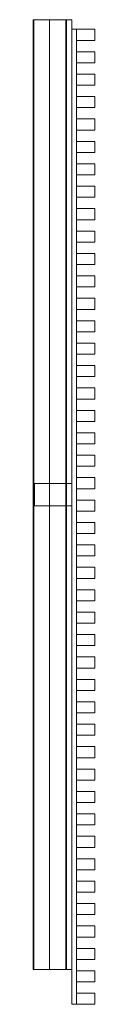
# Model space of a CAD drawing. Units: millimetres. Extents: x -45 to 122, y -94 to 2570.
import ezdxf

# ---------------------------------------------------------------- set-up
doc = ezdxf.new("R2010")
doc.units = ezdxf.units.MM
doc.header["$LTSCALE"] = 5.08
doc.layers.get('0').update_dxf_attribs({"lineweight": 15})

# ---------------------------------------------------------------- blocks, each defined once
blk = doc.blocks.new('グループ')
at = {"color": 253, "lineweight": 15}
for points in [[(6.5, -1238.0125, 1080), (-83.5, -1238.0125, 1080), (-83.5, 1331.9875, 1080), (6.5, 1331.9875, 1080)], [(-83.5, -1238.0125, 1080), (-83.5, -1238.0125, 1117.611), (-83.5, 1331.9875, 1117.611), (-83.5, 1331.9875, 1080)], [(-83.5, -1238.0125, 1117.611), (-83.362, -1238.0125, 1118.34), (-83.362, 1331.9875, 1118.34), (-83.5, 1331.9875, 1117.611)], [(6.5, 1331.9875, 1080), (-83.5, 1331.9875, 1080), (-83.5, 1331.9875, 1117.611), (-83.362, 1331.9875, 1118.34)], [(-83.362, -1238.0125, 1118.34), (-82.691, -1238.0125, 1119.217), (-82.691, 1331.9875, 1119.217), (-83.362, 1331.9875, 1118.34)], [(6.5, 1331.9875, 1080), (-83.362, 1331.9875, 1118.34), (-82.691, 1331.9875, 1119.217), (-82.023, 1331.9875, 1119.541)], [(-82.691, -1238.0125, 1119.217), (-82.023, -1238.0125, 1119.541), (-82.023, 1331.9875, 1119.541), (-82.691, 1331.9875, 1119.217)], [(-82.023, -1238.0125, 1119.541), (-39.113, -1238.0125, 1127.879), (-39.113, 1331.9875, 1127.879), (-82.023, 1331.9875, 1119.541)], [(6.5, 1331.9875, 1080), (-82.023, 1331.9875, 1119.541), (-39.113, 1331.9875, 1127.879), (4.554, 1331.9875, 1129.892)], [(-39.113, -1238.0125, 1127.879), (4.554, -1238.0125, 1129.892), (4.554, 1331.9875, 1129.892), (-39.113, 1331.9875, 1127.879)], [(4.554, -1238.0125, 1129.892), (5.223, -1238.0125, 1129.757), (5.223, 1331.9875, 1129.757), (4.554, 1331.9875, 1129.892)], [(6.5, 1331.9875, 1080), (4.554, 1331.9875, 1129.892), (5.223, 1331.9875, 1129.757), (6.241, 1331.9875, 1128.877)], [(5.223, -1238.0125, 1129.757), (6.241, -1238.0125, 1128.877), (6.241, 1331.9875, 1128.877), (5.223, 1331.9875, 1129.757)], [(6.241, -1238.0125, 1128.877), (6.5, -1238.0125, 1127.893), (6.5, 1331.9875, 1127.893), (6.241, 1331.9875, 1128.877)], [(6.5, 1331.9875, 1080), (6.241, 1331.9875, 1128.877), (6.5, 1331.9875, 1127.893)], [(6.5, -1238.0125, 1127.893), (6.5, -1238.0125, 1080), (6.5, 1331.9875, 1080), (6.5, 1331.9875, 1127.893)], [(21.5, 1331.9875, 1087), (21.5, -1238.0125, 1087), (6.5, -1238.0125, 1087), (6.5, 1331.9875, 1087)], [(21.5, -1238.0125, 1127), (21.5, 1331.9875, 1127), (6.5, 1331.9875, 1127), (6.5, -1238.0125, 1127)], [(21.5, 1331.9875, 1087), (6.5, 1331.9875, 1087), (6.5, 1331.9875, 1127), (21.5, 1331.9875, 1127)], [(6.5, 1331.9875, 1087), (6.5, -1238.0125, 1087), (6.5, -1238.0125, 1127), (6.5, 1331.9875, 1127)], [(21.5, 1331.9875, -147.5), (21.5, -1238.0125, -147.5), (6.5, -1238.0125, -147.5), (6.5, 1331.9875, -147.5)], [(21.5, -1238.0125, -107.5), (21.5, 1331.9875, -107.5), (6.5, 1331.9875, -107.5), (6.5, -1238.0125, -107.5)], [(21.5, 1331.9875, -147.5), (6.5, 1331.9875, -147.5), (6.5, 1331.9875, -107.5), (21.5, 1331.9875, -107.5)], [(6.5, 1331.9875, -147.5), (6.5, -1238.0125, -147.5), (6.5, -1238.0125, -107.5), (6.5, 1331.9875, -107.5)], [(21.5, -1238.0125, 1087), (21.5, 1331.9875, 1087), (21.5, 1331.9875, 1127), (21.5, -1238.0125, 1127)], [(21.5, -1238.0125, -147.5), (21.5, 1331.9875, -147.5), (21.5, 1331.9875, -107.5), (21.5, -1238.0125, -107.5)], [(33.5, 1305.9625, 1087), (33.5, -1331.9875, 1087), (21.5, -1331.9875, 1087), (21.5, 1305.9625, 1087)], [(33.5, -1331.9875, 1127), (33.5, 1305.9625, 1127), (21.5, 1305.9625, 1127), (21.5, -1331.9875, 1127)], [(33.5, 1305.9625, 1087), (21.5, 1305.9625, 1087), (21.5, 1305.9625, 1127), (33.5, 1305.9625, 1127)], [(21.5, 1305.9625, 1087), (21.5, -1331.9875, 1087), (21.5, -1331.9875, 1127), (21.5, 1305.9625, 1127)], [(33.5, 1305.9625, -147.5), (33.5, -1331.9875, -147.5), (21.5, -1331.9875, -147.5), (21.5, 1305.9625, -147.5)], [(33.5, -1331.9875, -107.5), (33.5, 1305.9625, -107.5), (21.5, 1305.9625, -107.5), (21.5, -1331.9875, -107.5)], [(33.5, 1305.9625, -147.5), (21.5, 1305.9625, -147.5), (21.5, 1305.9625, -107.5), (33.5, 1305.9625, -107.5)], [(21.5, 1305.9625, -147.5), (21.5, -1331.9875, -147.5), (21.5, -1331.9875, -107.5), (21.5, 1305.9625, -107.5)], [(33.5, -1331.9875, 1087), (33.5, 1305.9625, 1087), (33.5, 1305.9625, 1127), (33.5, -1331.9875, 1127)], [(33.5, -1331.9875, -147.5), (33.5, 1305.9625, -147.5), (33.5, 1305.9625, -107.5), (33.5, -1331.9875, -107.5)], [(83.5, 1305.9625, -227.5), (83.5, 1275.9625, -227.5), (33.5, 1275.9625, -227.5), (33.5, 1305.9625, -227.5)], [(83.5, 1275.9625, 1129.5), (83.5, 1305.9625, 1129.5), (33.5, 1305.9625, 1129.5), (33.5, 1275.9625, 1129.5)], [(83.5, 1305.9625, -227.5), (33.5, 1305.9625, -227.5), (33.5, 1305.9625, 1129.5), (83.5, 1305.9625, 1129.5)], [(33.5, 1305.9625, -227.5), (33.5, 1275.9625, -227.5), (33.5, 1275.9625, 1129.5), (33.5, 1305.9625, 1129.5)], [(83.5, 1275.9625, -227.5), (83.5, 1305.9625, -227.5), (83.5, 1305.9625, 1129.5), (83.5, 1275.9625, 1129.5)], [(33.5, 1275.9625, -227.5), (83.5, 1275.9625, -227.5), (83.5, 1275.9625, 1129.5), (33.5, 1275.9625, 1129.5)], [(83.5, 1245.3125, -227.5), (83.5, 1215.3125, -227.5), (33.5, 1215.3125, -227.5), (33.5, 1245.3125, -227.5)], [(83.5, 1215.3125, 1129.5), (83.5, 1245.3125, 1129.5), (33.5, 1245.3125, 1129.5), (33.5, 1215.3125, 1129.5)], [(83.5, 1245.3125, -227.5), (33.5, 1245.3125, -227.5), (33.5, 1245.3125, 1129.5), (83.5, 1245.3125, 1129.5)], [(33.5, 1245.3125, -227.5), (33.5, 1215.3125, -227.5), (33.5, 1215.3125, 1129.5), (33.5, 1245.3125, 1129.5)], [(83.5, 1215.3125, -227.5), (83.5, 1245.3125, -227.5), (83.5, 1245.3125, 1129.5), (83.5, 1215.3125, 1129.5)], [(33.5, 1215.3125, -227.5), (83.5, 1215.3125, -227.5), (83.5, 1215.3125, 1129.5), (33.5, 1215.3125, 1129.5)], [(83.5, 1184.6625, -227.5), (83.5, 1154.6625, -227.5), (33.5, 1154.6625, -227.5), (33.5, 1184.6625, -227.5)], [(83.5, 1154.6625, 1129.5), (83.5, 1184.6625, 1129.5), (33.5, 1184.6625, 1129.5), (33.5, 1154.6625, 1129.5)], [(83.5, 1184.6625, -227.5), (33.5, 1184.6625, -227.5), (33.5, 1184.6625, 1129.5), (83.5, 1184.6625, 1129.5)], [(33.5, 1184.6625, -227.5), (33.5, 1154.6625, -227.5), (33.5, 1154.6625, 1129.5), (33.5, 1184.6625, 1129.5)], [(83.5, 1154.6625, -227.5), (83.5, 1184.6625, -227.5), (83.5, 1184.6625, 1129.5), (83.5, 1154.6625, 1129.5)], [(33.5, 1154.6625, -227.5), (83.5, 1154.6625, -227.5), (83.5, 1154.6625, 1129.5), (33.5, 1154.6625, 1129.5)], [(83.5, 1124.0125, -227.5), (83.5, 1094.0125, -227.5), (33.5, 1094.0125, -227.5), (33.5, 1124.0125, -227.5)], [(83.5, 1094.0125, 1129.5), (83.5, 1124.0125, 1129.5), (33.5, 1124.0125, 1129.5), (33.5, 1094.0125, 1129.5)], [(83.5, 1124.0125, -227.5), (33.5, 1124.0125, -227.5), (33.5, 1124.0125, 1129.5), (83.5, 1124.0125, 1129.5)], [(33.5, 1124.0125, -227.5), (33.5, 1094.0125, -227.5), (33.5, 1094.0125, 1129.5), (33.5, 1124.0125, 1129.5)], [(83.5, 1094.0125, -227.5), (83.5, 1124.0125, -227.5), (83.5, 1124.0125, 1129.5), (83.5, 1094.0125, 1129.5)], [(33.5, 1094.0125, -227.5), (83.5, 1094.0125, -227.5), (83.5, 1094.0125, 1129.5), (33.5, 1094.0125, 1129.5)], [(83.5, 1063.3625, -227.5), (83.5, 1033.3625, -227.5), (33.5, 1033.3625, -227.5), (33.5, 1063.3625, -227.5)], [(83.5, 1033.3625, 1129.5), (83.5, 1063.3625, 1129.5), (33.5, 1063.3625, 1129.5), (33.5, 1033.3625, 1129.5)], [(83.5, 1063.3625, -227.5), (33.5, 1063.3625, -227.5), (33.5, 1063.3625, 1129.5), (83.5, 1063.3625, 1129.5)], [(33.5, 1063.3625, -227.5), (33.5, 1033.3625, -227.5), (33.5, 1033.3625, 1129.5), (33.5, 1063.3625, 1129.5)], [(83.5, 1033.3625, -227.5), (83.5, 1063.3625, -227.5), (83.5, 1063.3625, 1129.5), (83.5, 1033.3625, 1129.5)], [(33.5, 1033.3625, -227.5), (83.5, 1033.3625, -227.5), (83.5, 1033.3625, 1129.5), (33.5, 1033.3625, 1129.5)], [(83.5, 1002.7125, -227.5), (83.5, 972.7125, -227.5), (33.5, 972.7125, -227.5), (33.5, 1002.7125, -227.5)], [(83.5, 972.7125, 1129.5), (83.5, 1002.7125, 1129.5), (33.5, 1002.7125, 1129.5), (33.5, 972.7125, 1129.5)], [(83.5, 1002.7125, -227.5), (33.5, 1002.7125, -227.5), (33.5, 1002.7125, 1129.5), (83.5, 1002.7125, 1129.5)], [(33.5, 1002.7125, -227.5), (33.5, 972.7125, -227.5), (33.5, 972.7125, 1129.5), (33.5, 1002.7125, 1129.5)], [(83.5, 972.7125, -227.5), (83.5, 1002.7125, -227.5), (83.5, 1002.7125, 1129.5), (83.5, 972.7125, 1129.5)], [(33.5, 972.7125, -227.5), (83.5, 972.7125, -227.5), (83.5, 972.7125, 1129.5), (33.5, 972.7125, 1129.5)], [(83.5, 942.0625, -227.5), (83.5, 912.0625, -227.5), (33.5, 912.0625, -227.5), (33.5, 942.0625, -227.5)], [(83.5, 912.0625, 1129.5), (83.5, 942.0625, 1129.5), (33.5, 942.0625, 1129.5), (33.5, 912.0625, 1129.5)], [(83.5, 942.0625, -227.5), (33.5, 942.0625, -227.5), (33.5, 942.0625, 1129.5), (83.5, 942.0625, 1129.5)], [(33.5, 942.0625, -227.5), (33.5, 912.0625, -227.5), (33.5, 912.0625, 1129.5), (33.5, 942.0625, 1129.5)], [(83.5, 912.0625, -227.5), (83.5, 942.0625, -227.5), (83.5, 942.0625, 1129.5), (83.5, 912.0625, 1129.5)], [(33.5, 912.0625, -227.5), (83.5, 912.0625, -227.5), (83.5, 912.0625, 1129.5), (33.5, 912.0625, 1129.5)], [(83.5, 881.4125, -227.5), (83.5, 851.4125, -227.5), (33.5, 851.4125, -227.5), (33.5, 881.4125, -227.5)], [(83.5, 851.4125, 1129.5), (83.5, 881.4125, 1129.5), (33.5, 881.4125, 1129.5), (33.5, 851.4125, 1129.5)], [(83.5, 881.4125, -227.5), (33.5, 881.4125, -227.5), (33.5, 881.4125, 1129.5), (83.5, 881.4125, 1129.5)], [(33.5, 881.4125, -227.5), (33.5, 851.4125, -227.5), (33.5, 851.4125, 1129.5), (33.5, 881.4125, 1129.5)], [(83.5, 851.4125, -227.5), (83.5, 881.4125, -227.5), (83.5, 881.4125, 1129.5), (83.5, 851.4125, 1129.5)], [(33.5, 851.4125, -227.5), (83.5, 851.4125, -227.5), (83.5, 851.4125, 1129.5), (33.5, 851.4125, 1129.5)], [(83.5, 820.7625, -227.5), (83.5, 790.7625, -227.5), (33.5, 790.7625, -227.5), (33.5, 820.7625, -227.5)], [(83.5, 790.7625, 1129.5), (83.5, 820.7625, 1129.5), (33.5, 820.7625, 1129.5), (33.5, 790.7625, 1129.5)], [(83.5, 820.7625, -227.5), (33.5, 820.7625, -227.5), (33.5, 820.7625, 1129.5), (83.5, 820.7625, 1129.5)], [(33.5, 820.7625, -227.5), (33.5, 790.7625, -227.5), (33.5, 790.7625, 1129.5), (33.5, 820.7625, 1129.5)], [(83.5, 790.7625, -227.5), (83.5, 820.7625, -227.5), (83.5, 820.7625, 1129.5), (83.5, 790.7625, 1129.5)], [(33.5, 790.7625, -227.5), (83.5, 790.7625, -227.5), (83.5, 790.7625, 1129.5), (33.5, 790.7625, 1129.5)], [(83.5, 760.1125, -227.5), (83.5, 730.1125, -227.5), (33.5, 730.1125, -227.5), (33.5, 760.1125, -227.5)], [(83.5, 730.1125, 1129.5), (83.5, 760.1125, 1129.5), (33.5, 760.1125, 1129.5), (33.5, 730.1125, 1129.5)], [(83.5, 760.1125, -227.5), (33.5, 760.1125, -227.5), (33.5, 760.1125, 1129.5), (83.5, 760.1125, 1129.5)], [(33.5, 760.1125, -227.5), (33.5, 730.1125, -227.5), (33.5, 730.1125, 1129.5), (33.5, 760.1125, 1129.5)], [(83.5, 730.1125, -227.5), (83.5, 760.1125, -227.5), (83.5, 760.1125, 1129.5), (83.5, 730.1125, 1129.5)], [(33.5, 730.1125, -227.5), (83.5, 730.1125, -227.5), (83.5, 730.1125, 1129.5), (33.5, 730.1125, 1129.5)], [(83.5, 699.4625, -227.5), (83.5, 669.4625, -227.5), (33.5, 669.4625, -227.5), (33.5, 699.4625, -227.5)], [(83.5, 669.4625, 1129.5), (83.5, 699.4625, 1129.5), (33.5, 699.4625, 1129.5), (33.5, 669.4625, 1129.5)], [(83.5, 699.4625, -227.5), (33.5, 699.4625, -227.5), (33.5, 699.4625, 1129.5), (83.5, 699.4625, 1129.5)], [(33.5, 699.4625, -227.5), (33.5, 669.4625, -227.5), (33.5, 669.4625, 1129.5), (33.5, 699.4625, 1129.5)], [(83.5, 669.4625, -227.5), (83.5, 699.4625, -227.5), (83.5, 699.4625, 1129.5), (83.5, 669.4625, 1129.5)], [(33.5, 669.4625, -227.5), (83.5, 669.4625, -227.5), (83.5, 669.4625, 1129.5), (33.5, 669.4625, 1129.5)], [(83.5, 638.8125, -227.5), (83.5, 608.8125, -227.5), (33.5, 608.8125, -227.5), (33.5, 638.8125, -227.5)], [(83.5, 608.8125, 1129.5), (83.5, 638.8125, 1129.5), (33.5, 638.8125, 1129.5), (33.5, 608.8125, 1129.5)], [(83.5, 638.8125, -227.5), (33.5, 638.8125, -227.5), (33.5, 638.8125, 1129.5), (83.5, 638.8125, 1129.5)], [(33.5, 638.8125, -227.5), (33.5, 608.8125, -227.5), (33.5, 608.8125, 1129.5), (33.5, 638.8125, 1129.5)], [(83.5, 608.8125, -227.5), (83.5, 638.8125, -227.5), (83.5, 638.8125, 1129.5), (83.5, 608.8125, 1129.5)], [(33.5, 608.8125, -227.5), (83.5, 608.8125, -227.5), (83.5, 608.8125, 1129.5), (33.5, 608.8125, 1129.5)], [(83.5, 578.1625, -227.5), (83.5, 548.1625, -227.5), (33.5, 548.1625, -227.5), (33.5, 578.1625, -227.5)], [(83.5, 548.1625, 1129.5), (83.5, 578.1625, 1129.5), (33.5, 578.1625, 1129.5), (33.5, 548.1625, 1129.5)], [(83.5, 578.1625, -227.5), (33.5, 578.1625, -227.5), (33.5, 578.1625, 1129.5), (83.5, 578.1625, 1129.5)], [(33.5, 578.1625, -227.5), (33.5, 548.1625, -227.5), (33.5, 548.1625, 1129.5), (33.5, 578.1625, 1129.5)], [(83.5, 548.1625, -227.5), (83.5, 578.1625, -227.5), (83.5, 578.1625, 1129.5), (83.5, 548.1625, 1129.5)], [(33.5, 548.1625, -227.5), (83.5, 548.1625, -227.5), (83.5, 548.1625, 1129.5), (33.5, 548.1625, 1129.5)], [(83.5, 517.5125, -227.5), (83.5, 487.5125, -227.5), (33.5, 487.5125, -227.5), (33.5, 517.5125, -227.5)], [(83.5, 487.5125, 1129.5), (83.5, 517.5125, 1129.5), (33.5, 517.5125, 1129.5), (33.5, 487.5125, 1129.5)], [(83.5, 517.5125, -227.5), (33.5, 517.5125, -227.5), (33.5, 517.5125, 1129.5), (83.5, 517.5125, 1129.5)], [(33.5, 517.5125, -227.5), (33.5, 487.5125, -227.5), (33.5, 487.5125, 1129.5), (33.5, 517.5125, 1129.5)], [(83.5, 487.5125, -227.5), (83.5, 517.5125, -227.5), (83.5, 517.5125, 1129.5), (83.5, 487.5125, 1129.5)], [(33.5, 487.5125, -227.5), (83.5, 487.5125, -227.5), (83.5, 487.5125, 1129.5), (33.5, 487.5125, 1129.5)], [(83.5, 456.8625, -227.5), (83.5, 426.8625, -227.5), (33.5, 426.8625, -227.5), (33.5, 456.8625, -227.5)], [(83.5, 426.8625, 1129.5), (83.5, 456.8625, 1129.5), (33.5, 456.8625, 1129.5), (33.5, 426.8625, 1129.5)], [(83.5, 456.8625, -227.5), (33.5, 456.8625, -227.5), (33.5, 456.8625, 1129.5), (83.5, 456.8625, 1129.5)], [(33.5, 456.8625, -227.5), (33.5, 426.8625, -227.5), (33.5, 426.8625, 1129.5), (33.5, 456.8625, 1129.5)], [(83.5, 426.8625, -227.5), (83.5, 456.8625, -227.5), (83.5, 456.8625, 1129.5), (83.5, 426.8625, 1129.5)], [(33.5, 426.8625, -227.5), (83.5, 426.8625, -227.5), (83.5, 426.8625, 1129.5), (33.5, 426.8625, 1129.5)], [(83.5, 396.2125, -227.5), (83.5, 366.2125, -227.5), (33.5, 366.2125, -227.5), (33.5, 396.2125, -227.5)], [(83.5, 366.2125, 1129.5), (83.5, 396.2125, 1129.5), (33.5, 396.2125, 1129.5), (33.5, 366.2125, 1129.5)], [(83.5, 396.2125, -227.5), (33.5, 396.2125, -227.5), (33.5, 396.2125, 1129.5), (83.5, 396.2125, 1129.5)], [(33.5, 396.2125, -227.5), (33.5, 366.2125, -227.5), (33.5, 366.2125, 1129.5), (33.5, 396.2125, 1129.5)], [(83.5, 366.2125, -227.5), (83.5, 396.2125, -227.5), (83.5, 396.2125, 1129.5), (83.5, 366.2125, 1129.5)], [(33.5, 366.2125, -227.5), (83.5, 366.2125, -227.5), (83.5, 366.2125, 1129.5), (33.5, 366.2125, 1129.5)], [(83.5, 335.5625, -227.5), (83.5, 305.5625, -227.5), (33.5, 305.5625, -227.5), (33.5, 335.5625, -227.5)], [(83.5, 305.5625, 1129.5), (83.5, 335.5625, 1129.5), (33.5, 335.5625, 1129.5), (33.5, 305.5625, 1129.5)], [(83.5, 335.5625, -227.5), (33.5, 335.5625, -227.5), (33.5, 335.5625, 1129.5), (83.5, 335.5625, 1129.5)], [(33.5, 335.5625, -227.5), (33.5, 305.5625, -227.5), (33.5, 305.5625, 1129.5), (33.5, 335.5625, 1129.5)], [(83.5, 305.5625, -227.5), (83.5, 335.5625, -227.5), (83.5, 335.5625, 1129.5), (83.5, 305.5625, 1129.5)], [(33.5, 305.5625, -227.5), (83.5, 305.5625, -227.5), (83.5, 305.5625, 1129.5), (33.5, 305.5625, 1129.5)], [(83.5, 274.9125, -227.5), (83.5, 244.9125, -227.5), (33.5, 244.9125, -227.5), (33.5, 274.9125, -227.5)], [(83.5, 244.9125, 1129.5), (83.5, 274.9125, 1129.5), (33.5, 274.9125, 1129.5), (33.5, 244.9125, 1129.5)], [(83.5, 274.9125, -227.5), (33.5, 274.9125, -227.5), (33.5, 274.9125, 1129.5), (83.5, 274.9125, 1129.5)], [(33.5, 274.9125, -227.5), (33.5, 244.9125, -227.5), (33.5, 244.9125, 1129.5), (33.5, 274.9125, 1129.5)], [(83.5, 244.9125, -227.5), (83.5, 274.9125, -227.5), (83.5, 274.9125, 1129.5), (83.5, 244.9125, 1129.5)], [(33.5, 244.9125, -227.5), (83.5, 244.9125, -227.5), (83.5, 244.9125, 1129.5), (33.5, 244.9125, 1129.5)], [(83.5, 214.2625, -227.5), (83.5, 184.2625, -227.5), (33.5, 184.2625, -227.5), (33.5, 214.2625, -227.5)], [(83.5, 184.2625, 1129.5), (83.5, 214.2625, 1129.5), (33.5, 214.2625, 1129.5), (33.5, 184.2625, 1129.5)], [(83.5, 214.2625, -227.5), (33.5, 214.2625, -227.5), (33.5, 214.2625, 1129.5), (83.5, 214.2625, 1129.5)], [(33.5, 214.2625, -227.5), (33.5, 184.2625, -227.5), (33.5, 184.2625, 1129.5), (33.5, 214.2625, 1129.5)], [(83.5, 184.2625, -227.5), (83.5, 214.2625, -227.5), (83.5, 214.2625, 1129.5), (83.5, 184.2625, 1129.5)], [(33.5, 184.2625, -227.5), (83.5, 184.2625, -227.5), (83.5, 184.2625, 1129.5), (33.5, 184.2625, 1129.5)], [(83.5, 153.6125, -227.5), (83.5, 123.6125, -227.5), (33.5, 123.6125, -227.5), (33.5, 153.6125, -227.5)], [(83.5, 123.6125, 1129.5), (83.5, 153.6125, 1129.5), (33.5, 153.6125, 1129.5), (33.5, 123.6125, 1129.5)], [(83.5, 153.6125, -227.5), (33.5, 153.6125, -227.5), (33.5, 153.6125, 1129.5), (83.5, 153.6125, 1129.5)], [(33.5, 153.6125, -227.5), (33.5, 123.6125, -227.5), (33.5, 123.6125, 1129.5), (33.5, 153.6125, 1129.5)], [(83.5, 123.6125, -227.5), (83.5, 153.6125, -227.5), (83.5, 153.6125, 1129.5), (83.5, 123.6125, 1129.5)], [(33.5, 123.6125, -227.5), (83.5, 123.6125, -227.5), (83.5, 123.6125, 1129.5), (33.5, 123.6125, 1129.5)], [(83.5, 92.9625, -227.5), (83.5, 62.9625, -227.5), (33.5, 62.9625, -227.5), (33.5, 92.9625, -227.5)], [(83.5, 62.9625, 1129.5), (83.5, 92.9625, 1129.5), (33.5, 92.9625, 1129.5), (33.5, 62.9625, 1129.5)], [(83.5, 92.9625, -227.5), (33.5, 92.9625, -227.5), (33.5, 92.9625, 1129.5), (83.5, 92.9625, 1129.5)], [(33.5, 92.9625, -227.5), (33.5, 62.9625, -227.5), (33.5, 62.9625, 1129.5), (33.5, 92.9625, 1129.5)], [(83.5, 62.9625, -227.5), (83.5, 92.9625, -227.5), (83.5, 92.9625, 1129.5), (83.5, 62.9625, 1129.5)], [(21.5, 76.9875), (21.5, 16.9875), (-80, 16.9875), (-80, 76.9875)], [(21.5, 16.9875, 1080), (21.5, 76.9875, 1080), (-80, 76.9875, 1080), (-80, 16.9875, 1080)], [(21.5, 76.9875), (-80, 76.9875), (-80, 76.9875, 1080), (21.5, 76.9875, 1080)], [(-80, 76.9875), (-80, 16.9875), (-80, 16.9875, 1080), (-80, 76.9875, 1080)], [(21.5, 16.9875), (21.5, 76.9875), (21.5, 76.9875, 1080), (21.5, 16.9875, 1080)], [(33.5, 62.9625, -227.5), (83.5, 62.9625, -227.5), (83.5, 62.9625, 1129.5), (33.5, 62.9625, 1129.5)], [(83.5, 32.3125, -227.5), (83.5, 2.3125, -227.5), (33.5, 2.3125, -227.5), (33.5, 32.3125, -227.5)], [(83.5, 2.3125, 1129.5), (83.5, 32.3125, 1129.5), (33.5, 32.3125, 1129.5), (33.5, 2.3125, 1129.5)], [(83.5, 32.3125, -227.5), (33.5, 32.3125, -227.5), (33.5, 32.3125, 1129.5), (83.5, 32.3125, 1129.5)], [(33.5, 32.3125, -227.5), (33.5, 2.3125, -227.5), (33.5, 2.3125, 1129.5), (33.5, 32.3125, 1129.5)], [(83.5, 2.3125, -227.5), (83.5, 32.3125, -227.5), (83.5, 32.3125, 1129.5), (83.5, 2.3125, 1129.5)], [(-80, 16.9875), (21.5, 16.9875), (21.5, 16.9875, 1080), (-80, 16.9875, 1080)], [(33.5, 2.3125, -227.5), (83.5, 2.3125, -227.5), (83.5, 2.3125, 1129.5), (33.5, 2.3125, 1129.5)], [(83.5, -28.3375, -227.5), (83.5, -58.3375, -227.5), (33.5, -58.3375, -227.5), (33.5, -28.3375, -227.5)], [(83.5, -58.3375, 1129.5), (83.5, -28.3375, 1129.5), (33.5, -28.3375, 1129.5), (33.5, -58.3375, 1129.5)], [(83.5, -28.3375, -227.5), (33.5, -28.3375, -227.5), (33.5, -28.3375, 1129.5), (83.5, -28.3375, 1129.5)], [(33.5, -28.3375, -227.5), (33.5, -58.3375, -227.5), (33.5, -58.3375, 1129.5), (33.5, -28.3375, 1129.5)], [(83.5, -58.3375, -227.5), (83.5, -28.3375, -227.5), (83.5, -28.3375, 1129.5), (83.5, -58.3375, 1129.5)], [(33.5, -58.3375, -227.5), (83.5, -58.3375, -227.5), (83.5, -58.3375, 1129.5), (33.5, -58.3375, 1129.5)], [(83.5, -88.9875, -227.5), (83.5, -118.9875, -227.5), (33.5, -118.9875, -227.5), (33.5, -88.9875, -227.5)], [(83.5, -118.9875, 1129.5), (83.5, -88.9875, 1129.5), (33.5, -88.9875, 1129.5), (33.5, -118.9875, 1129.5)], [(83.5, -88.9875, -227.5), (33.5, -88.9875, -227.5), (33.5, -88.9875, 1129.5), (83.5, -88.9875, 1129.5)], [(33.5, -88.9875, -227.5), (33.5, -118.9875, -227.5), (33.5, -118.9875, 1129.5), (33.5, -88.9875, 1129.5)], [(83.5, -118.9875, -227.5), (83.5, -88.9875, -227.5), (83.5, -88.9875, 1129.5), (83.5, -118.9875, 1129.5)], [(33.5, -118.9875, -227.5), (83.5, -118.9875, -227.5), (83.5, -118.9875, 1129.5), (33.5, -118.9875, 1129.5)], [(83.5, -149.6375, -227.5), (83.5, -179.6375, -227.5), (33.5, -179.6375, -227.5), (33.5, -149.6375, -227.5)], [(83.5, -179.6375, 1129.5), (83.5, -149.6375, 1129.5), (33.5, -149.6375, 1129.5), (33.5, -179.6375, 1129.5)], [(83.5, -149.6375, -227.5), (33.5, -149.6375, -227.5), (33.5, -149.6375, 1129.5), (83.5, -149.6375, 1129.5)], [(33.5, -149.6375, -227.5), (33.5, -179.6375, -227.5), (33.5, -179.6375, 1129.5), (33.5, -149.6375, 1129.5)], [(83.5, -179.6375, -227.5), (83.5, -149.6375, -227.5), (83.5, -149.6375, 1129.5), (83.5, -179.6375, 1129.5)], [(33.5, -179.6375, -227.5), (83.5, -179.6375, -227.5), (83.5, -179.6375, 1129.5), (33.5, -179.6375, 1129.5)], [(83.5, -210.2875, -227.5), (83.5, -240.2875, -227.5), (33.5, -240.2875, -227.5), (33.5, -210.2875, -227.5)], [(83.5, -240.2875, 1129.5), (83.5, -210.2875, 1129.5), (33.5, -210.2875, 1129.5), (33.5, -240.2875, 1129.5)], [(83.5, -210.2875, -227.5), (33.5, -210.2875, -227.5), (33.5, -210.2875, 1129.5), (83.5, -210.2875, 1129.5)], [(33.5, -210.2875, -227.5), (33.5, -240.2875, -227.5), (33.5, -240.2875, 1129.5), (33.5, -210.2875, 1129.5)], [(83.5, -240.2875, -227.5), (83.5, -210.2875, -227.5), (83.5, -210.2875, 1129.5), (83.5, -240.2875, 1129.5)], [(33.5, -240.2875, -227.5), (83.5, -240.2875, -227.5), (83.5, -240.2875, 1129.5), (33.5, -240.2875, 1129.5)], [(83.5, -270.9375, -227.5), (83.5, -300.9375, -227.5), (33.5, -300.9375, -227.5), (33.5, -270.9375, -227.5)], [(83.5, -300.9375, 1129.5), (83.5, -270.9375, 1129.5), (33.5, -270.9375, 1129.5), (33.5, -300.9375, 1129.5)], [(83.5, -270.9375, -227.5), (33.5, -270.9375, -227.5), (33.5, -270.9375, 1129.5), (83.5, -270.9375, 1129.5)], [(33.5, -270.9375, -227.5), (33.5, -300.9375, -227.5), (33.5, -300.9375, 1129.5), (33.5, -270.9375, 1129.5)], [(83.5, -300.9375, -227.5), (83.5, -270.9375, -227.5), (83.5, -270.9375, 1129.5), (83.5, -300.9375, 1129.5)], [(33.5, -300.9375, -227.5), (83.5, -300.9375, -227.5), (83.5, -300.9375, 1129.5), (33.5, -300.9375, 1129.5)], [(83.5, -331.5875, -227.5), (83.5, -361.5875, -227.5), (33.5, -361.5875, -227.5), (33.5, -331.5875, -227.5)], [(83.5, -361.5875, 1129.5), (83.5, -331.5875, 1129.5), (33.5, -331.5875, 1129.5), (33.5, -361.5875, 1129.5)], [(83.5, -331.5875, -227.5), (33.5, -331.5875, -227.5), (33.5, -331.5875, 1129.5), (83.5, -331.5875, 1129.5)], [(33.5, -331.5875, -227.5), (33.5, -361.5875, -227.5), (33.5, -361.5875, 1129.5), (33.5, -331.5875, 1129.5)], [(83.5, -361.5875, -227.5), (83.5, -331.5875, -227.5), (83.5, -331.5875, 1129.5), (83.5, -361.5875, 1129.5)], [(33.5, -361.5875, -227.5), (83.5, -361.5875, -227.5), (83.5, -361.5875, 1129.5), (33.5, -361.5875, 1129.5)], [(83.5, -392.2375, -227.5), (83.5, -422.2375, -227.5), (33.5, -422.2375, -227.5), (33.5, -392.2375, -227.5)], [(83.5, -422.2375, 1129.5), (83.5, -392.2375, 1129.5), (33.5, -392.2375, 1129.5), (33.5, -422.2375, 1129.5)], [(83.5, -392.2375, -227.5), (33.5, -392.2375, -227.5), (33.5, -392.2375, 1129.5), (83.5, -392.2375, 1129.5)], [(33.5, -392.2375, -227.5), (33.5, -422.2375, -227.5), (33.5, -422.2375, 1129.5), (33.5, -392.2375, 1129.5)], [(83.5, -422.2375, -227.5), (83.5, -392.2375, -227.5), (83.5, -392.2375, 1129.5), (83.5, -422.2375, 1129.5)], [(33.5, -422.2375, -227.5), (83.5, -422.2375, -227.5), (83.5, -422.2375, 1129.5), (33.5, -422.2375, 1129.5)], [(83.5, -452.8875, -227.5), (83.5, -482.8875, -227.5), (33.5, -482.8875, -227.5), (33.5, -452.8875, -227.5)], [(83.5, -482.8875, 1129.5), (83.5, -452.8875, 1129.5), (33.5, -452.8875, 1129.5), (33.5, -482.8875, 1129.5)], [(83.5, -452.8875, -227.5), (33.5, -452.8875, -227.5), (33.5, -452.8875, 1129.5), (83.5, -452.8875, 1129.5)], [(33.5, -452.8875, -227.5), (33.5, -482.8875, -227.5), (33.5, -482.8875, 1129.5), (33.5, -452.8875, 1129.5)], [(83.5, -482.8875, -227.5), (83.5, -452.8875, -227.5), (83.5, -452.8875, 1129.5), (83.5, -482.8875, 1129.5)], [(33.5, -482.8875, -227.5), (83.5, -482.8875, -227.5), (83.5, -482.8875, 1129.5), (33.5, -482.8875, 1129.5)], [(83.5, -513.5375, -227.5), (83.5, -543.5375, -227.5), (33.5, -543.5375, -227.5), (33.5, -513.5375, -227.5)], [(83.5, -543.5375, 1129.5), (83.5, -513.5375, 1129.5), (33.5, -513.5375, 1129.5), (33.5, -543.5375, 1129.5)], [(83.5, -513.5375, -227.5), (33.5, -513.5375, -227.5), (33.5, -513.5375, 1129.5), (83.5, -513.5375, 1129.5)], [(33.5, -513.5375, -227.5), (33.5, -543.5375, -227.5), (33.5, -543.5375, 1129.5), (33.5, -513.5375, 1129.5)], [(83.5, -543.5375, -227.5), (83.5, -513.5375, -227.5), (83.5, -513.5375, 1129.5), (83.5, -543.5375, 1129.5)], [(33.5, -543.5375, -227.5), (83.5, -543.5375, -227.5), (83.5, -543.5375, 1129.5), (33.5, -543.5375, 1129.5)], [(83.5, -574.1875, -227.5), (83.5, -604.1875, -227.5), (33.5, -604.1875, -227.5), (33.5, -574.1875, -227.5)], [(83.5, -604.1875, 1129.5), (83.5, -574.1875, 1129.5), (33.5, -574.1875, 1129.5), (33.5, -604.1875, 1129.5)], [(83.5, -574.1875, -227.5), (33.5, -574.1875, -227.5), (33.5, -574.1875, 1129.5), (83.5, -574.1875, 1129.5)], [(33.5, -574.1875, -227.5), (33.5, -604.1875, -227.5), (33.5, -604.1875, 1129.5), (33.5, -574.1875, 1129.5)], [(83.5, -604.1875, -227.5), (83.5, -574.1875, -227.5), (83.5, -574.1875, 1129.5), (83.5, -604.1875, 1129.5)], [(33.5, -604.1875, -227.5), (83.5, -604.1875, -227.5), (83.5, -604.1875, 1129.5), (33.5, -604.1875, 1129.5)], [(83.5, -634.8375, -227.5), (83.5, -664.8375, -227.5), (33.5, -664.8375, -227.5), (33.5, -634.8375, -227.5)], [(83.5, -664.8375, 1129.5), (83.5, -634.8375, 1129.5), (33.5, -634.8375, 1129.5), (33.5, -664.8375, 1129.5)], [(83.5, -634.8375, -227.5), (33.5, -634.8375, -227.5), (33.5, -634.8375, 1129.5), (83.5, -634.8375, 1129.5)], [(33.5, -634.8375, -227.5), (33.5, -664.8375, -227.5), (33.5, -664.8375, 1129.5), (33.5, -634.8375, 1129.5)], [(83.5, -664.8375, -227.5), (83.5, -634.8375, -227.5), (83.5, -634.8375, 1129.5), (83.5, -664.8375, 1129.5)], [(33.5, -664.8375, -227.5), (83.5, -664.8375, -227.5), (83.5, -664.8375, 1129.5), (33.5, -664.8375, 1129.5)], [(83.5, -695.4875, -227.5), (83.5, -725.4875, -227.5), (33.5, -725.4875, -227.5), (33.5, -695.4875, -227.5)], [(83.5, -725.4875, 1129.5), (83.5, -695.4875, 1129.5), (33.5, -695.4875, 1129.5), (33.5, -725.4875, 1129.5)], [(83.5, -695.4875, -227.5), (33.5, -695.4875, -227.5), (33.5, -695.4875, 1129.5), (83.5, -695.4875, 1129.5)], [(33.5, -695.4875, -227.5), (33.5, -725.4875, -227.5), (33.5, -725.4875, 1129.5), (33.5, -695.4875, 1129.5)], [(83.5, -725.4875, -227.5), (83.5, -695.4875, -227.5), (83.5, -695.4875, 1129.5), (83.5, -725.4875, 1129.5)], [(33.5, -725.4875, -227.5), (83.5, -725.4875, -227.5), (83.5, -725.4875, 1129.5), (33.5, -725.4875, 1129.5)], [(83.5, -756.1375, -227.5), (83.5, -786.1375, -227.5), (33.5, -786.1375, -227.5), (33.5, -756.1375, -227.5)], [(83.5, -786.1375, 1129.5), (83.5, -756.1375, 1129.5), (33.5, -756.1375, 1129.5), (33.5, -786.1375, 1129.5)], [(83.5, -756.1375, -227.5), (33.5, -756.1375, -227.5), (33.5, -756.1375, 1129.5), (83.5, -756.1375, 1129.5)], [(33.5, -756.1375, -227.5), (33.5, -786.1375, -227.5), (33.5, -786.1375, 1129.5), (33.5, -756.1375, 1129.5)], [(83.5, -786.1375, -227.5), (83.5, -756.1375, -227.5), (83.5, -756.1375, 1129.5), (83.5, -786.1375, 1129.5)], [(33.5, -786.1375, -227.5), (83.5, -786.1375, -227.5), (83.5, -786.1375, 1129.5), (33.5, -786.1375, 1129.5)], [(83.5, -816.7875, -227.5), (83.5, -846.7875, -227.5), (33.5, -846.7875, -227.5), (33.5, -816.7875, -227.5)], [(83.5, -846.7875, 1129.5), (83.5, -816.7875, 1129.5), (33.5, -816.7875, 1129.5), (33.5, -846.7875, 1129.5)], [(83.5, -816.7875, -227.5), (33.5, -816.7875, -227.5), (33.5, -816.7875, 1129.5), (83.5, -816.7875, 1129.5)], [(33.5, -816.7875, -227.5), (33.5, -846.7875, -227.5), (33.5, -846.7875, 1129.5), (33.5, -816.7875, 1129.5)], [(83.5, -846.7875, -227.5), (83.5, -816.7875, -227.5), (83.5, -816.7875, 1129.5), (83.5, -846.7875, 1129.5)], [(33.5, -846.7875, -227.5), (83.5, -846.7875, -227.5), (83.5, -846.7875, 1129.5), (33.5, -846.7875, 1129.5)], [(83.5, -877.4375, -227.5), (83.5, -907.4375, -227.5), (33.5, -907.4375, -227.5), (33.5, -877.4375, -227.5)], [(83.5, -907.4375, 1129.5), (83.5, -877.4375, 1129.5), (33.5, -877.4375, 1129.5), (33.5, -907.4375, 1129.5)], [(83.5, -877.4375, -227.5), (33.5, -877.4375, -227.5), (33.5, -877.4375, 1129.5), (83.5, -877.4375, 1129.5)], [(33.5, -877.4375, -227.5), (33.5, -907.4375, -227.5), (33.5, -907.4375, 1129.5), (33.5, -877.4375, 1129.5)], [(83.5, -907.4375, -227.5), (83.5, -877.4375, -227.5), (83.5, -877.4375, 1129.5), (83.5, -907.4375, 1129.5)], [(33.5, -907.4375, -227.5), (83.5, -907.4375, -227.5), (83.5, -907.4375, 1129.5), (33.5, -907.4375, 1129.5)], [(83.5, -938.0875, -227.5), (83.5, -968.0875, -227.5), (33.5, -968.0875, -227.5), (33.5, -938.0875, -227.5)], [(83.5, -968.0875, 1129.5), (83.5, -938.0875, 1129.5), (33.5, -938.0875, 1129.5), (33.5, -968.0875, 1129.5)], [(83.5, -938.0875, -227.5), (33.5, -938.0875, -227.5), (33.5, -938.0875, 1129.5), (83.5, -938.0875, 1129.5)], [(33.5, -938.0875, -227.5), (33.5, -968.0875, -227.5), (33.5, -968.0875, 1129.5), (33.5, -938.0875, 1129.5)], [(83.5, -968.0875, -227.5), (83.5, -938.0875, -227.5), (83.5, -938.0875, 1129.5), (83.5, -968.0875, 1129.5)], [(33.5, -968.0875, -227.5), (83.5, -968.0875, -227.5), (83.5, -968.0875, 1129.5), (33.5, -968.0875, 1129.5)], [(83.5, -998.7375, -227.5), (83.5, -1028.7375, -227.5), (33.5, -1028.7375, -227.5), (33.5, -998.7375, -227.5)], [(83.5, -1028.7375, 1129.5), (83.5, -998.7375, 1129.5), (33.5, -998.7375, 1129.5), (33.5, -1028.7375, 1129.5)], [(83.5, -998.7375, -227.5), (33.5, -998.7375, -227.5), (33.5, -998.7375, 1129.5), (83.5, -998.7375, 1129.5)], [(33.5, -998.7375, -227.5), (33.5, -1028.7375, -227.5), (33.5, -1028.7375, 1129.5), (33.5, -998.7375, 1129.5)], [(83.5, -1028.7375, -227.5), (83.5, -998.7375, -227.5), (83.5, -998.7375, 1129.5), (83.5, -1028.7375, 1129.5)], [(33.5, -1028.7375, -227.5), (83.5, -1028.7375, -227.5), (83.5, -1028.7375, 1129.5), (33.5, -1028.7375, 1129.5)], [(83.5, -1059.3875, -227.5), (83.5, -1089.3875, -227.5), (33.5, -1089.3875, -227.5), (33.5, -1059.3875, -227.5)], [(83.5, -1089.3875, 1129.5), (83.5, -1059.3875, 1129.5), (33.5, -1059.3875, 1129.5), (33.5, -1089.3875, 1129.5)], [(83.5, -1059.3875, -227.5), (33.5, -1059.3875, -227.5), (33.5, -1059.3875, 1129.5), (83.5, -1059.3875, 1129.5)], [(33.5, -1059.3875, -227.5), (33.5, -1089.3875, -227.5), (33.5, -1089.3875, 1129.5), (33.5, -1059.3875, 1129.5)], [(83.5, -1089.3875, -227.5), (83.5, -1059.3875, -227.5), (83.5, -1059.3875, 1129.5), (83.5, -1089.3875, 1129.5)], [(33.5, -1089.3875, -227.5), (83.5, -1089.3875, -227.5), (83.5, -1089.3875, 1129.5), (33.5, -1089.3875, 1129.5)], [(83.5, -1120.0375, -227.5), (83.5, -1150.0375, -227.5), (33.5, -1150.0375, -227.5), (33.5, -1120.0375, -227.5)], [(83.5, -1150.0375, 1129.5), (83.5, -1120.0375, 1129.5), (33.5, -1120.0375, 1129.5), (33.5, -1150.0375, 1129.5)], [(83.5, -1120.0375, -227.5), (33.5, -1120.0375, -227.5), (33.5, -1120.0375, 1129.5), (83.5, -1120.0375, 1129.5)], [(33.5, -1120.0375, -227.5), (33.5, -1150.0375, -227.5), (33.5, -1150.0375, 1129.5), (33.5, -1120.0375, 1129.5)], [(83.5, -1150.0375, -227.5), (83.5, -1120.0375, -227.5), (83.5, -1120.0375, 1129.5), (83.5, -1150.0375, 1129.5)], [(33.5, -1150.0375, -227.5), (83.5, -1150.0375, -227.5), (83.5, -1150.0375, 1129.5), (33.5, -1150.0375, 1129.5)], [(83.5, -1180.6875, -227.5), (83.5, -1210.6875, -227.5), (33.5, -1210.6875, -227.5), (33.5, -1180.6875, -227.5)], [(83.5, -1210.6875, 1129.5), (83.5, -1180.6875, 1129.5), (33.5, -1180.6875, 1129.5), (33.5, -1210.6875, 1129.5)], [(83.5, -1180.6875, -227.5), (33.5, -1180.6875, -227.5), (33.5, -1180.6875, 1129.5), (83.5, -1180.6875, 1129.5)], [(33.5, -1180.6875, -227.5), (33.5, -1210.6875, -227.5), (33.5, -1210.6875, 1129.5), (33.5, -1180.6875, 1129.5)], [(83.5, -1210.6875, -227.5), (83.5, -1180.6875, -227.5), (83.5, -1180.6875, 1129.5), (83.5, -1210.6875, 1129.5)], [(33.5, -1210.6875, -227.5), (83.5, -1210.6875, -227.5), (83.5, -1210.6875, 1129.5), (33.5, -1210.6875, 1129.5)], [(6.5, -1238.0125, 1080), (-82.691, -1238.0125, 1119.217), (-83.362, -1238.0125, 1118.34), (-83.5, -1238.0125, 1117.611)], [(6.5, -1238.0125, 1080), (-83.5, -1238.0125, 1117.611), (-83.5, -1238.0125, 1080)], [(6.5, -1238.0125, 1080), (-39.113, -1238.0125, 1127.879), (-82.023, -1238.0125, 1119.541), (-82.691, -1238.0125, 1119.217)], [(6.5, -1238.0125, 1080), (5.223, -1238.0125, 1129.757), (4.554, -1238.0125, 1129.892), (-39.113, -1238.0125, 1127.879)], [(6.5, -1238.0125, 1080), (6.5, -1238.0125, 1127.893), (6.241, -1238.0125, 1128.877), (5.223, -1238.0125, 1129.757)], [(6.5, -1238.0125, 1087), (21.5, -1238.0125, 1087), (21.5, -1238.0125, 1127), (6.5, -1238.0125, 1127)], [(6.5, -1238.0125, -147.5), (21.5, -1238.0125, -147.5), (21.5, -1238.0125, -107.5), (6.5, -1238.0125, -107.5)], [(83.5, -1241.3375, -227.5), (83.5, -1271.3375, -227.5), (33.5, -1271.3375, -227.5), (33.5, -1241.3375, -227.5)], [(83.5, -1271.3375, 1129.5), (83.5, -1241.3375, 1129.5), (33.5, -1241.3375, 1129.5), (33.5, -1271.3375, 1129.5)], [(83.5, -1241.3375, -227.5), (33.5, -1241.3375, -227.5), (33.5, -1241.3375, 1129.5), (83.5, -1241.3375, 1129.5)], [(33.5, -1241.3375, -227.5), (33.5, -1271.3375, -227.5), (33.5, -1271.3375, 1129.5), (33.5, -1241.3375, 1129.5)], [(83.5, -1271.3375, -227.5), (83.5, -1241.3375, -227.5), (83.5, -1241.3375, 1129.5), (83.5, -1271.3375, 1129.5)], [(33.5, -1271.3375, -227.5), (83.5, -1271.3375, -227.5), (83.5, -1271.3375, 1129.5), (33.5, -1271.3375, 1129.5)], [(83.5, -1301.9875, -227.5), (83.5, -1331.9875, -227.5), (33.5, -1331.9875, -227.5), (33.5, -1301.9875, -227.5)], [(83.5, -1331.9875, 1129.5), (83.5, -1301.9875, 1129.5), (33.5, -1301.9875, 1129.5), (33.5, -1331.9875, 1129.5)], [(83.5, -1301.9875, -227.5), (33.5, -1301.9875, -227.5), (33.5, -1301.9875, 1129.5), (83.5, -1301.9875, 1129.5)], [(33.5, -1301.9875, -227.5), (33.5, -1331.9875, -227.5), (33.5, -1331.9875, 1129.5), (33.5, -1301.9875, 1129.5)], [(83.5, -1331.9875, -227.5), (83.5, -1301.9875, -227.5), (83.5, -1301.9875, 1129.5), (83.5, -1331.9875, 1129.5)], [(21.5, -1331.9875, 1087), (33.5, -1331.9875, 1087), (33.5, -1331.9875, 1127), (21.5, -1331.9875, 1127)], [(21.5, -1331.9875, -147.5), (33.5, -1331.9875, -147.5), (33.5, -1331.9875, -107.5), (21.5, -1331.9875, -107.5)], [(33.5, -1331.9875, -227.5), (83.5, -1331.9875, -227.5), (83.5, -1331.9875, 1129.5), (33.5, -1331.9875, 1129.5)]]:
    blk.add_3dface(points, dxfattribs=at)

msp = doc.modelspace()

# ---------------------------------------------------------------- block references
msp.add_blockref('グループ', (38.5, 1238.0125))

doc.saveas('drawing.dxf')
